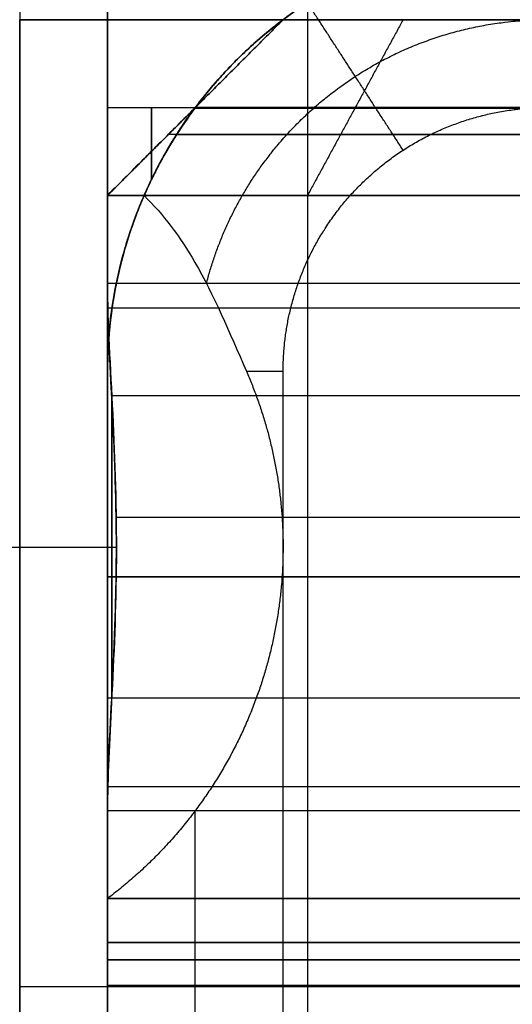
# Model space of a CAD drawing. Units: millimetres. Extents: x -669 to 669, y 0 to 701.
# Drawn here: x -658 to -652, y 679 to 690 of the extents above; entities that cross this region are included whole.
import ezdxf

# ---------------------------------------------------------------- set-up
doc = ezdxf.new("R2010")
doc.units = ezdxf.units.MM
doc.header["$MEASUREMENT"] = 0
doc.layers.add('Výchozí', color=7, linetype='Continuous')

msp = doc.modelspace()

# ---------------------------------------------------------------- linework, layer by layer
at = {"layer": 'Výchozí', "color": 255}
for points, degree, knots in [([(-667.5, 690, 638), (-667.5, 691.571, 638), (-667.192, 693.142, 638), (-666.574, 694.632, 638), (-664.789, 697.289, 638), (-662.132, 699.074, 638), (-660.642, 699.692, 638), (-659.071, 700, 638), (-657.5, 700, 638)], 5, [1.570796, 1.570796, 1.570796, 1.570796, 1.570796, 1.570796, 2.356194, 2.356194, 2.356194, 3.141593, 3.141593, 3.141593, 3.141593, 3.141593, 3.141593]), ([(-657.5, 700, 10), (-659.071, 700, 10), (-660.642, 699.692, 10), (-662.132, 699.074, 10), (-664.789, 697.289, 10), (-666.574, 694.632, 10), (-667.192, 693.142, 10), (-667.5, 691.571, 10), (-667.5, 690, 10)], 5, [0, 0, 0, 0, 0, 0, 0.785398, 0.785398, 0.785398, 1.570796, 1.570796, 1.570796, 1.570796, 1.570796, 1.570796]), ([(-657.5, 700, 638), (-659.071, 700, 638), (-660.642, 699.692, 638), (-662.132, 699.074, 638), (-664.789, 697.289, 638), (-666.574, 694.632, 638), (-667.192, 693.142, 638), (-667.5, 691.571, 638), (-667.5, 690, 638)], 5, [3.141593, 3.141593, 3.141593, 3.141593, 3.141593, 3.141593, 3.926991, 3.926991, 3.926991, 4.712389, 4.712389, 4.712389, 4.712389, 4.712389, 4.712389]), ([(-657.5, 700, 660), (-659.071, 700, 660), (-660.642, 699.692, 660), (-662.132, 699.074, 660), (-664.789, 697.289, 660), (-666.574, 694.632, 660), (-667.192, 693.142, 660), (-667.5, 691.571, 660), (-667.5, 690, 660)], 5, [3.141593, 3.141593, 3.141593, 3.141593, 3.141593, 3.141593, 3.926991, 3.926991, 3.926991, 4.712389, 4.712389, 4.712389, 4.712389, 4.712389, 4.712389]), ([(-657.5, 700, 10), (-657.5, 700, 8.429), (-657.5, 699.692, 6.858), (-657.5, 699.074, 5.368), (-657.5, 697.289, 2.711), (-657.5, 694.632, 0.926), (-657.5, 693.142, 0.308), (-657.5, 691.571, 0), (-657.5, 690)], 5, [0, 0, 0, 0, 0, 0, 0.785398, 0.785398, 0.785398, 1.570796, 1.570796, 1.570796, 1.570796, 1.570796, 1.570796]), ([(-657.5, 700, 660), (-657.5, 700, 661.571), (-657.5, 699.692, 663.142), (-657.5, 699.074, 664.632), (-657.5, 697.289, 667.289), (-657.5, 694.632, 669.074), (-657.5, 693.142, 669.692), (-657.5, 691.571, 670), (-657.5, 690, 670)], 5, [4.712389, 4.712389, 4.712389, 4.712389, 4.712389, 4.712389, 5.497787, 5.497787, 5.497787, 6.283185, 6.283185, 6.283185, 6.283185, 6.283185, 6.283185]), ([(-656.5, 686, 638), (-656.499, 687.57, 638), (-655.886, 689.144, 638), (-654.642, 690.385, 638), (-651.5, 691.615, 638), (-648.358, 690.385, 638), (-647.114, 689.144, 638), (-646.501, 687.57, 638), (-646.5, 686, 638)], 5, [1.570796, 1.570796, 1.570796, 1.570796, 1.570796, 1.570796, 3.141593, 3.141593, 3.141593, 4.712389, 4.712389, 4.712389, 4.712389, 4.712389, 4.712389]), ([(-656.5, 686, 648), (-656.5, 686.995, 648), (-656.253, 687.99, 648), (-655.757, 688.902, 648), (-654.247, 690.519, 648), (-652.11, 691.17, 648), (-650.89, 691.17, 648), (-648.753, 690.519, 648), (-647.243, 688.902, 648), (-646.747, 687.99, 648), (-646.5, 686.995, 648), (-646.5, 686, 648)], 5, [4.712389, 4.712389, 4.712389, 4.712389, 4.712389, 4.712389, 5.707227, 5.707227, 5.707227, 6.859144, 6.859144, 6.859144, 7.853982, 7.853982, 7.853982, 7.853982, 7.853982, 7.853982]), ([(-646.5, 686, 638), (-646.501, 687.57, 638), (-647.114, 689.144, 638), (-648.358, 690.385, 638), (-651.5, 691.615, 638), (-654.642, 690.385, 638), (-655.886, 689.144, 638), (-656.499, 687.57, 638), (-656.5, 686, 638)], 5, [1.570796, 1.570796, 1.570796, 1.570796, 1.570796, 1.570796, 3.141593, 3.141593, 3.141593, 4.712389, 4.712389, 4.712389, 4.712389, 4.712389, 4.712389]), ([(-646.5, 686, 661), (-646.501, 687.57, 661), (-647.114, 689.144, 661), (-648.358, 690.385, 661), (-651.5, 691.615, 661), (-654.642, 690.385, 661), (-655.886, 689.144, 661), (-656.499, 687.57, 661), (-656.5, 686, 661)], 5, [1.570796, 1.570796, 1.570796, 1.570796, 1.570796, 1.570796, 3.141593, 3.141593, 3.141593, 4.712389, 4.712389, 4.712389, 4.712389, 4.712389, 4.712389]), ([(-656.5, 686, 649.5), (-656.5, 686.995, 649.5), (-656.253, 687.99, 649.5), (-655.757, 688.902, 649.5), (-654.247, 690.519, 649.5), (-652.11, 691.17, 649.5), (-650.89, 691.17, 649.5), (-648.753, 690.519, 649.5), (-647.243, 688.902, 649.5), (-646.747, 687.99, 649.5), (-646.5, 686.995, 649.5), (-646.5, 686, 649.5)], 5, [4.712389, 4.712389, 4.712389, 4.712389, 4.712389, 4.712389, 5.707227, 5.707227, 5.707227, 6.859144, 6.859144, 6.859144, 7.853982, 7.853982, 7.853982, 7.853982, 7.853982, 7.853982]), ([(-646.917, 687.999, 658), (-647.15, 688.534, 658), (-647.462, 689.035, 658), (-647.844, 689.486, 658), (-649.162, 690.644, 658), (-650.89, 691.17, 658), (-652.11, 691.17, 658), (-653.838, 690.644, 658), (-655.156, 689.486, 658), (-655.538, 689.035, 658), (-655.85, 688.534, 658), (-656.083, 687.999, 658)], 5, [1.982149, 1.982149, 1.982149, 1.982149, 1.982149, 1.982149, 2.565634, 2.565634, 2.565634, 3.717551, 3.717551, 3.717551, 4.301036, 4.301036, 4.301036, 4.301036, 4.301036, 4.301036]), ([(-655.373, 686.998, 659), (-655.225, 687.574, 659), (-654.97, 688.121, 659), (-654.615, 688.615, 659), (-653.497, 689.676, 659), (-651.988, 690.136, 659), (-651.012, 690.136, 659), (-649.503, 689.676, 659), (-648.385, 688.615, 659), (-648.03, 688.121, 659), (-647.775, 687.574, 659), (-647.627, 686.998, 659)], 5, [4.964616, 4.964616, 4.964616, 4.964616, 4.964616, 4.964616, 5.707227, 5.707227, 5.707227, 6.859144, 6.859144, 6.859144, 7.601764, 7.601764, 7.601764, 7.601764, 7.601764, 7.601764]), ([(-654.5, 690, 14), (-654.5, 690, 13.403), (-654.352, 690, 12.806), (-654.054, 690, 12.259), (-653.148, 690, 11.289), (-651.866, 690, 10.898), (-651.134, 690, 10.898), (-649.852, 690, 11.289), (-648.946, 690, 12.259), (-648.648, 690, 12.806), (-648.5, 690, 13.403), (-648.5, 690, 14)], 5, [3.141593, 3.141593, 3.141593, 3.141593, 3.141593, 3.141593, 4.13643, 4.13643, 4.13643, 5.288348, 5.288348, 5.288348, 6.283185, 6.283185, 6.283185, 6.283185, 6.283185, 6.283185]), ([(-648.5, 690, 26), (-648.5, 690, 26.597), (-648.648, 690, 27.194), (-648.946, 690, 27.741), (-649.852, 690, 28.711), (-651.134, 690, 29.102), (-651.866, 690, 29.102), (-653.148, 690, 28.711), (-654.054, 690, 27.741), (-654.352, 690, 27.194), (-654.5, 690, 26.597), (-654.5, 690, 26)], 5, [0, 0, 0, 0, 0, 0, 0.994838, 0.994838, 0.994838, 2.146755, 2.146755, 2.146755, 3.141593, 3.141593, 3.141593, 3.141593, 3.141593, 3.141593]), ([(-654.5, 690, 189), (-654.5, 690, 188.058), (-654.132, 690, 187.114), (-653.385, 690, 186.369), (-651.5, 690, 185.631), (-649.615, 690, 186.369), (-648.868, 690, 187.114), (-648.5, 690, 188.058), (-648.5, 690, 189)], 5, [3.141593, 3.141593, 3.141593, 3.141593, 3.141593, 3.141593, 4.712389, 4.712389, 4.712389, 6.283185, 6.283185, 6.283185, 6.283185, 6.283185, 6.283185]), ([(-648.5, 690, 219), (-648.5, 690, 219.942), (-648.868, 690, 220.886), (-649.615, 690, 221.631), (-651.5, 690, 222.369), (-653.385, 690, 221.631), (-654.132, 690, 220.886), (-654.5, 690, 219.942), (-654.5, 690, 219)], 5, [0, 0, 0, 0, 0, 0, 1.570796, 1.570796, 1.570796, 3.141593, 3.141593, 3.141593, 3.141593, 3.141593, 3.141593]), ([(-656.5, 686, 650.417), (-656.5, 686.47, 650.622), (-656.432, 686.912, 650.905), (-656.331, 687.29, 651.235), (-656.231, 687.665, 651.562), (-656.095, 687.992, 651.949), (-655.965, 688.25, 652.366), (-655.817, 688.544, 652.84), (-655.67, 688.763, 653.375), (-655.584, 688.885, 653.933), (-655.516, 688.981, 654.375), (-655.486, 689.019, 654.847), (-655.507, 688.991, 655.303), (-655.528, 688.963, 655.758), (-655.598, 688.87, 656.218), (-655.693, 688.724, 656.64), (-655.794, 688.569, 657.085), (-655.925, 688.347, 657.514), (-656.048, 688.077, 657.894), (-656.197, 687.751, 658.354), (-656.342, 687.338, 658.767), (-656.425, 686.865, 659.098), (-656.471, 686.599, 659.284), (-656.5, 686.301, 659.451), (-656.5, 686, 659.583)], 3, [0, 0, 0, 0, 0.001537, 0.001537, 0.001537, 0.00305824, 0.00305824, 0.00305824, 0.00479166, 0.00479166, 0.00479166, 0.00616391, 0.00616391, 0.00616391, 0.00753387, 0.00753387, 0.00753387, 0.00898078, 0.00898078, 0.00898078, 0.01072922, 0.01072922, 0.01072922, 0.01171324, 0.01171324, 0.01171324, 0.01171324]), ([(-656.5, 679, 632.999), (-656.5, 679.001, 634.569), (-656.5, 679.614, 636.143), (-656.5, 680.858, 637.384), (-656.5, 684, 638.614), (-656.5, 687.142, 637.384), (-656.5, 688.386, 636.143), (-656.5, 688.999, 634.569), (-656.5, 689, 632.999)], 5, [0, 0, 0, 0, 0, 0, 1.570796, 1.570796, 1.570796, 3.141593, 3.141593, 3.141593, 3.141593, 3.141593, 3.141593]), ([(-656.5, 689, 632.999), (-656.5, 688.999, 631.429), (-656.5, 688.386, 629.855), (-656.5, 687.142, 628.614), (-656.5, 684, 627.384), (-656.5, 680.858, 628.614), (-656.5, 679.614, 629.855), (-656.5, 679.001, 631.429), (-656.5, 679, 632.999)], 5, [3.141593, 3.141593, 3.141593, 3.141593, 3.141593, 3.141593, 4.712389, 4.712389, 4.712389, 6.283185, 6.283185, 6.283185, 6.283185, 6.283185, 6.283185]), ([(-656.5, 686, 659.583), (-656.5, 687.062, 659.119), (-656.5, 687.991, 658.348), (-656.5, 688.664, 657.319), (-656.5, 689.336, 655), (-656.5, 688.664, 652.681), (-656.5, 687.991, 651.652), (-656.5, 687.062, 650.881), (-656.5, 686, 650.417)], 5, [3.553109, 3.553109, 3.553109, 3.553109, 3.553109, 3.553109, 4.712389, 4.712389, 4.712389, 5.871668, 5.871668, 5.871668, 5.871668, 5.871668, 5.871668]), ([(-656.083, 687.999, 658), (-655.943, 688.321, 657.572), (-655.791, 688.575, 657.087), (-655.679, 688.746, 656.573), (-655.565, 688.918, 656.053), (-655.495, 689.007, 655.491), (-655.5, 689, 654.932), (-655.505, 688.993, 654.454), (-655.565, 688.916, 653.972), (-655.657, 688.778, 653.525), (-655.749, 688.641, 653.083), (-655.872, 688.441, 652.657), (-655.994, 688.193, 652.275), (-656.023, 688.131, 652.181), (-656.053, 688.067, 652.088), (-656.083, 687.999, 651.998)], 3, [0, 0, 0, 0, 0.001660455, 0.001660455, 0.001660455, 0.003339374, 0.003339374, 0.003339374, 0.004771468, 0.004771468, 0.004771468, 0.006186138, 0.006186138, 0.006186138, 0.006534437, 0.006534437, 0.006534437, 0.006534437]), ([(-656, 688.179, 652.255), (-656, 688.498, 652.741), (-656, 688.747, 653.273), (-656, 688.916, 653.838), (-656, 689.084, 655), (-656, 688.916, 656.162), (-656, 688.747, 656.727), (-656, 688.498, 657.259), (-656, 688.179, 657.745)], 5, [0.989602, 0.989602, 0.989602, 0.989602, 0.989602, 0.989602, 1.570796, 1.570796, 1.570796, 2.151984, 2.151984, 2.151984, 2.151984, 2.151984, 2.151984]), ([(-647.5, 689, 26), (-647.5, 689, 26.796), (-647.698, 689, 27.592), (-648.094, 689, 28.322), (-649.302, 689, 29.615), (-651.012, 689, 30.136), (-651.988, 689, 30.136), (-653.698, 689, 29.615), (-654.906, 689, 28.322), (-655.302, 689, 27.592), (-655.5, 689, 26.796), (-655.5, 689, 26)], 5, [3.141593, 3.141593, 3.141593, 3.141593, 3.141593, 3.141593, 4.13643, 4.13643, 4.13643, 5.288348, 5.288348, 5.288348, 6.283185, 6.283185, 6.283185, 6.283185, 6.283185, 6.283185]), ([(-655.5, 689, 14), (-655.5, 689, 13.204), (-655.302, 689, 12.408), (-654.906, 689, 11.678), (-653.698, 689, 10.385), (-651.988, 689, 9.864), (-651.012, 689, 9.864), (-649.302, 689, 10.385), (-648.094, 689, 11.678), (-647.698, 689, 12.408), (-647.5, 689, 13.204), (-647.5, 689, 14)], 5, [0, 0, 0, 0, 0, 0, 0.994838, 0.994838, 0.994838, 2.146755, 2.146755, 2.146755, 3.141593, 3.141593, 3.141593, 3.141593, 3.141593, 3.141593]), ([(-647.5, 689, 219), (-647.5, 689, 219.796), (-647.698, 689, 220.592), (-648.094, 689, 221.322), (-649.302, 689, 222.615), (-651.012, 689, 223.136), (-651.988, 689, 223.136), (-653.698, 689, 222.615), (-654.906, 689, 221.322), (-655.302, 689, 220.592), (-655.5, 689, 219.796), (-655.5, 689, 219)], 5, [3.141593, 3.141593, 3.141593, 3.141593, 3.141593, 3.141593, 4.13643, 4.13643, 4.13643, 5.288348, 5.288348, 5.288348, 6.283185, 6.283185, 6.283185, 6.283185, 6.283185, 6.283185]), ([(-655.5, 689, 189), (-655.5, 689, 188.204), (-655.302, 689, 187.408), (-654.906, 689, 186.678), (-653.698, 689, 185.385), (-651.988, 689, 184.864), (-651.012, 689, 184.864), (-649.302, 689, 185.385), (-648.094, 689, 186.678), (-647.698, 689, 187.408), (-647.5, 689, 188.204), (-647.5, 689, 189)], 5, [0, 0, 0, 0, 0, 0, 0.994838, 0.994838, 0.994838, 2.146755, 2.146755, 2.146755, 3.141593, 3.141593, 3.141593, 3.141593, 3.141593, 3.141593]), ([(-654.5, 686, 660), (-654.5, 686.597, 660), (-654.352, 687.194, 660), (-654.054, 687.741, 660), (-653.148, 688.711, 660), (-651.866, 689.102, 660), (-651.134, 689.102, 660), (-649.852, 688.711, 660), (-648.946, 687.741, 660), (-648.648, 687.194, 660), (-648.5, 686.597, 660), (-648.5, 686, 660)], 5, [1.570796, 1.570796, 1.570796, 1.570796, 1.570796, 1.570796, 2.565634, 2.565634, 2.565634, 3.717551, 3.717551, 3.717551, 4.712389, 4.712389, 4.712389, 4.712389, 4.712389, 4.712389]), ([(-656.5, 688, 26), (-656.5, 688, 26.995), (-656.253, 688, 27.99), (-655.757, 688, 28.902), (-654.247, 688, 30.519), (-652.11, 688, 31.17), (-650.89, 688, 31.17), (-648.753, 688, 30.519), (-647.243, 688, 28.902), (-646.747, 688, 27.99), (-646.5, 688, 26.995), (-646.5, 688, 26)], 5, [3.141593, 3.141593, 3.141593, 3.141593, 3.141593, 3.141593, 4.13643, 4.13643, 4.13643, 5.288348, 5.288348, 5.288348, 6.283185, 6.283185, 6.283185, 6.283185, 6.283185, 6.283185]), ([(-646.5, 688, 14), (-646.5, 688, 13.005), (-646.747, 688, 12.01), (-647.243, 688, 11.098), (-648.753, 688, 9.481), (-650.89, 688, 8.83), (-652.11, 688, 8.83), (-654.247, 688, 9.481), (-655.757, 688, 11.098), (-656.253, 688, 12.01), (-656.5, 688, 13.005), (-656.5, 688, 14)], 5, [0, 0, 0, 0, 0, 0, 0.994838, 0.994838, 0.994838, 2.146755, 2.146755, 2.146755, 3.141593, 3.141593, 3.141593, 3.141593, 3.141593, 3.141593]), ([(-656.5, 688, 196), (-656.5, 687.372, 196.838), (-656.5, 686.524, 197.511), (-656.5, 685.514, 197.943), (-656.5, 683.369, 198.236), (-656.5, 681.355, 197.442), (-656.5, 680.477, 196.783), (-656.5, 679.15, 195.072), (-656.5, 678.831, 192.93), (-656.5, 678.962, 191.84), (-656.5, 679.372, 190.838), (-656.5, 680, 190)], 5, [5.35589, 5.35589, 5.35589, 5.35589, 5.35589, 5.35589, 6.403088, 6.403088, 6.403088, 7.450285, 7.450285, 7.450285, 8.497483, 8.497483, 8.497483, 8.497483, 8.497483, 8.497483]), ([(-656.5, 688, 219), (-656.499, 688, 220.57), (-655.886, 688, 222.144), (-654.642, 688, 223.385), (-651.5, 688, 224.615), (-648.358, 688, 223.385), (-647.114, 688, 222.144), (-646.501, 688, 220.57), (-646.5, 688, 219)], 5, [3.141593, 3.141593, 3.141593, 3.141593, 3.141593, 3.141593, 4.712389, 4.712389, 4.712389, 6.283185, 6.283185, 6.283185, 6.283185, 6.283185, 6.283185]), ([(-646.5, 688, 189), (-646.501, 688, 187.43), (-647.114, 688, 185.856), (-648.358, 688, 184.615), (-651.5, 688, 183.385), (-654.642, 688, 184.615), (-655.886, 688, 185.856), (-656.499, 688, 187.43), (-656.5, 688, 189)], 5, [0, 0, 0, 0, 0, 0, 1.570796, 1.570796, 1.570796, 3.141593, 3.141593, 3.141593, 3.141593, 3.141593, 3.141593]), ([(-656.083, 687.999, 651.998), (-656.199, 687.732, 651.643), (-656.309, 687.415, 651.319), (-656.387, 687.059, 651.044), (-656.456, 686.739, 650.796), (-656.5, 686.376, 650.58), (-656.5, 686, 650.416)], 3, [0.006534437, 0.006534437, 0.006534437, 0.006534437, 0.007905951, 0.007905951, 0.007905951, 0.009136348, 0.009136348, 0.009136348, 0.009136348]), ([(-656.083, 687.999, 658), (-655.866, 687.786, 658.284), (-655.673, 687.529, 658.561), (-655.505, 687.239, 658.808), (-655.292, 686.873, 659.119), (-655.114, 686.447, 659.386), (-654.918, 686, 659.582)], 3, [0.000290378, 0.000290378, 0.000290378, 0.000290378, 0.001538842, 0.001538842, 0.001538842, 0.003116388, 0.003116388, 0.003116388, 0.003116388]), ([(-656.5, 681, 219), (-656.5, 681.037, 219.028), (-656.5, 681.075, 219.055), (-656.499, 681.112, 219.082), (-656.495, 681.517, 219.368), (-656.467, 681.974, 219.598), (-656.443, 682.445, 219.752), (-656.417, 682.971, 219.924), (-656.397, 683.536, 220.009), (-656.399, 684.09, 219.999), (-656.401, 684.643, 219.989), (-656.425, 685.203, 219.884), (-656.452, 685.722, 219.694), (-656.475, 686.175, 219.528), (-656.5, 686.614, 219.29), (-656.5, 687, 219)], 3, [0.040162837, 0.040162837, 0.040162837, 0.040162837, 0.040301407, 0.040301407, 0.040301407, 0.041788402, 0.041788402, 0.041788402, 0.043451334, 0.043451334, 0.043451334, 0.045110447, 0.045110447, 0.045110447, 0.046559304, 0.046559304, 0.046559304, 0.046559304]), ([(-656.5, 687, 189), (-656.5, 686.554, 188.666), (-656.467, 686.045, 188.403), (-656.441, 685.514, 188.235), (-656.415, 684.984, 188.066), (-656.396, 684.417, 187.986), (-656.399, 683.86, 188.002), (-656.403, 683.307, 188.017), (-656.427, 682.749, 188.128), (-656.454, 682.232, 188.323), (-656.476, 681.796, 188.488), (-656.5, 681.374, 188.72), (-656.5, 681, 189)], 3, [0, 0, 0, 0, 0.001672063, 0.001672063, 0.001672063, 0.003343751, 0.003343751, 0.003343751, 0.005003188, 0.005003188, 0.005003188, 0.006404412, 0.006404412, 0.006404412, 0.006404412]), ([(-656.5, 681, 219), (-656.5, 679.744, 218.057), (-656.5, 678.854, 216.623), (-656.5, 678.607, 214.883), (-656.5, 679.508, 211.631), (-656.5, 682.378, 209.855), (-656.5, 684.117, 209.605), (-656.5, 685.743, 210.058), (-656.5, 687, 211)], 5, [0.643501, 0.643501, 0.643501, 0.643501, 0.643501, 0.643501, 2.214297, 2.214297, 2.214297, 3.785094, 3.785094, 3.785094, 3.785094, 3.785094, 3.785094]), ([(-656.5, 687, 219), (-656.5, 686.554, 219.334), (-656.467, 686.045, 219.597), (-656.441, 685.514, 219.765), (-656.415, 684.984, 219.934), (-656.396, 684.417, 220.014), (-656.399, 683.86, 219.998), (-656.403, 683.307, 219.983), (-656.427, 682.749, 219.872), (-656.454, 682.232, 219.677), (-656.477, 681.795, 219.512), (-656.5, 681.374, 219.281), (-656.5, 681, 219)], 3, [0.046448126, 0.046448126, 0.046448126, 0.046448126, 0.048120189, 0.048120189, 0.048120189, 0.049791877, 0.049791877, 0.049791877, 0.051451314, 0.051451314, 0.051451314, 0.052855654, 0.052855654, 0.052855654, 0.052855654]), ([(-656.5, 681, 189), (-656.5, 681.446, 188.666), (-656.467, 681.955, 188.403), (-656.441, 682.486, 188.235), (-656.415, 683.016, 188.066), (-656.396, 683.583, 187.986), (-656.399, 684.14, 188.002), (-656.403, 684.693, 188.017), (-656.427, 685.251, 188.128), (-656.454, 685.768, 188.323), (-656.476, 686.204, 188.488), (-656.5, 686.626, 188.72), (-656.5, 687, 189)], 3, [0, 0, 0, 0, 0.001672063, 0.001672063, 0.001672063, 0.003343751, 0.003343751, 0.003343751, 0.005003188, 0.005003188, 0.005003188, 0.006404412, 0.006404412, 0.006404412, 0.006404412]), ([(-656.5, 686, 650.416), (-656.5, 684.797, 649.891), (-656.5, 683.421, 649.76), (-656.5, 682.046, 650.104), (-656.5, 679.741, 651.63), (-656.5, 678.787, 654.224), (-656.5, 678.768, 655.641), (-656.5, 679.213, 656.95), (-656.5, 680.001, 658)], 5, [4.300872, 4.300872, 4.300872, 4.300872, 4.300872, 4.300872, 5.613904, 5.613904, 5.613904, 6.926936, 6.926936, 6.926936, 6.926936, 6.926936, 6.926936]), ([(-646.5, 679.5, 219), (-646.5, 679.5, 219.995), (-646.747, 679.5, 220.99), (-647.243, 679.5, 221.902), (-648.753, 679.5, 223.519), (-650.89, 679.5, 224.17), (-652.11, 679.5, 224.17), (-654.247, 679.5, 223.519), (-655.757, 679.5, 221.902), (-656.253, 679.5, 220.99), (-656.5, 679.5, 219.995), (-656.5, 679.5, 219)], 5, [3.141593, 3.141593, 3.141593, 3.141593, 3.141593, 3.141593, 4.13643, 4.13643, 4.13643, 5.288348, 5.288348, 5.288348, 6.283185, 6.283185, 6.283185, 6.283185, 6.283185, 6.283185]), ([(-656.5, 679.5, 189), (-656.5, 679.5, 188.005), (-656.253, 679.5, 187.01), (-655.757, 679.5, 186.098), (-654.247, 679.5, 184.481), (-652.11, 679.5, 183.83), (-650.89, 679.5, 183.83), (-648.753, 679.5, 184.481), (-647.243, 679.5, 186.098), (-646.747, 679.5, 187.01), (-646.5, 679.5, 188.005), (-646.5, 679.5, 189)], 5, [0, 0, 0, 0, 0, 0, 0.994838, 0.994838, 0.994838, 2.146755, 2.146755, 2.146755, 3.141593, 3.141593, 3.141593, 3.141593, 3.141593, 3.141593]), ([(-646.5, 679.5, 26), (-646.5, 679.5, 26.995), (-646.747, 679.5, 27.99), (-647.243, 679.5, 28.902), (-648.753, 679.5, 30.519), (-650.89, 679.5, 31.17), (-652.11, 679.5, 31.17), (-654.247, 679.5, 30.519), (-655.757, 679.5, 28.902), (-656.253, 679.5, 27.99), (-656.5, 679.5, 26.995), (-656.5, 679.5, 26)], 5, [3.141593, 3.141593, 3.141593, 3.141593, 3.141593, 3.141593, 4.13643, 4.13643, 4.13643, 5.288348, 5.288348, 5.288348, 6.283185, 6.283185, 6.283185, 6.283185, 6.283185, 6.283185]), ([(-656.5, 679.5, 14), (-656.5, 679.5, 13.005), (-656.253, 679.5, 12.01), (-655.757, 679.5, 11.098), (-654.247, 679.5, 9.481), (-652.11, 679.5, 8.83), (-650.89, 679.5, 8.83), (-648.753, 679.5, 9.481), (-647.243, 679.5, 11.098), (-646.747, 679.5, 12.01), (-646.5, 679.5, 13.005), (-646.5, 679.5, 14)], 5, [0, 0, 0, 0, 0, 0, 0.994838, 0.994838, 0.994838, 2.146755, 2.146755, 2.146755, 3.141593, 3.141593, 3.141593, 3.141593, 3.141593, 3.141593])]:
    msp.add_open_spline(points, degree=degree, knots=knots, dxfattribs=at)
for points, degree in [([(-656.5, 691, 219), (-656.5, 689, 219), (-656.5, 687, 219)], 2), ([(-656.5, 691, 189), (-656.5, 689, 189), (-656.5, 687, 189)], 2), ([(-656.5, 691, 26), (-656.5, 679.5, 26), (-656.5, 668, 26)], 2), ([(-656.5, 691, 14), (-656.5, 679.5, 14), (-656.5, 668, 14)], 2), ([(-656.5, 668, 204), (-656.5, 679.5, 204), (-656.5, 691, 204)], 2), ([(-656.5, 691, 20), (-656.5, 679.5, 20), (-656.5, 668, 20)], 2), ([(-654.223, 691, 223.193), (-654.223, 679.5, 223.193), (-654.223, 668, 223.193)], 2), ([(-654.223, 691, 184.807), (-654.223, 679.5, 184.807), (-654.223, 668, 184.807)], 2), ([(-654.223, 691, 30.193), (-654.223, 679.5, 30.193), (-654.223, 668, 30.193)], 2), ([(-654.223, 691, 9.807), (-654.223, 679.5, 9.807), (-654.223, 668, 9.807)], 2), ([(-653.134, 688.516, 660), (-653.679, 689.355, 659), (-654.223, 690.193, 658)], 2), ([(-636.5, 690), (-647, 690), (-657.5, 690)], 2), ([(-657.5, 690), (-657.5, 679), (-657.5, 668)], 2), ([(-657.5, 580, 670), (-657.5, 635, 670), (-657.5, 690, 670)], 2), ([(-657.5, 690, 670), (-647, 690, 670), (-636.5, 690, 670)], 2), ([(-656.5, 688, 26), (-655.5, 689, 26), (-654.5, 690, 26)], 2), ([(-654.5, 690, 14), (-655.5, 689, 14), (-656.5, 688, 14)], 2), ([(-654.5, 690, 20), (-655.5, 689, 20), (-656.5, 688, 20)], 2), ([(-654.5, 690, 189), (-655.5, 689, 189), (-656.5, 688, 189)], 2), ([(-656.5, 688, 219), (-655.5, 689, 219), (-654.5, 690, 219)], 2), ([(-654.5, 690, 204), (-655.5, 689, 204), (-656.5, 688, 204)], 2), ([(-654.5, 690, 26), (-654.5, 690, 20), (-654.5, 690, 14)], 2), ([(-648.5, 690, 20), (-651.5, 690, 20), (-654.5, 690, 20)], 2), ([(-654.5, 690, 219), (-654.5, 690, 204), (-654.5, 690, 189)], 2), ([(-648.5, 690, 204), (-651.5, 690, 204), (-654.5, 690, 204)], 2), ([(-653.134, 690, 28.516), (-653.679, 689, 29.355), (-654.223, 688, 30.193)], 2), ([(-653.134, 690, 11.484), (-653.679, 689, 10.645), (-654.223, 688, 9.807)], 2), ([(-653.134, 690, 221.516), (-653.679, 689, 222.355), (-654.223, 688, 223.193)], 2), ([(-653.134, 690, 186.484), (-653.679, 689, 185.645), (-654.223, 688, 184.807)], 2), ([(-656.5, 689, 632.999), (-646, 689, 632.999), (-635.5, 689, 632.999)], 2), ([(-656.5, 689, 632.999), (-656.5, 684, 632.999), (-656.5, 679, 632.999)], 2), ([(-656.5, 689, 655), (-656, 689, 655), (-655.5, 689, 655)], 2), ([(-656.5, 688, 212), (-655.728, 688.772, 213.03), (-655.286, 689.214, 214.308), (-655.286, 689.214, 215.692), (-655.728, 688.772, 216.97), (-656.5, 688, 218)], 5), ([(-656.5, 688, 190), (-655.728, 688.772, 191.03), (-655.286, 689.214, 192.308), (-655.286, 689.214, 193.692), (-655.728, 688.772, 194.97), (-656.5, 688, 196)], 5), ([(-647.489, 688.989, 215.337), (-651.5, 688.989, 215.337), (-655.511, 688.989, 215.337)], 2), ([(-655.5, 689, 26), (-655.5, 689, 20), (-655.5, 689, 14)], 2), ([(-655.5, 689, 219), (-655.5, 689, 204), (-655.5, 689, 189)], 2), ([(-647.195, 688.695, 191.279), (-651.5, 688.695, 191.279), (-655.805, 688.695, 191.279)], 2), ([(-655.712, 688.695, 656.719), (-651.5, 688.695, 656.719), (-647.288, 688.695, 656.719)], 2), ([(-656.5, 688, 26), (-656.5, 678, 26), (-656.5, 668, 26)], 2), ([(-656.5, 688, 14), (-656.5, 678, 14), (-656.5, 668, 14)], 2), ([(-656.5, 688, 14), (-656.5, 688, 20), (-656.5, 688, 26)], 2), ([(-656.5, 668, 20), (-656.5, 678, 20), (-656.5, 688, 20)], 2), ([(-656.5, 687, 189), (-656.5, 687.227, 189.17), (-656.5, 687.442, 189.357), (-656.5, 687.643, 189.558), (-656.5, 687.83, 189.773), (-656.5, 688, 190)], 5), ([(-656.5, 688, 189), (-656.5, 688, 189.5), (-656.5, 688, 190)], 2), ([(-656.5, 688, 189), (-656.5, 687.5, 189), (-656.5, 687, 189)], 2), ([(-656.5, 687, 211), (-656.5, 687.227, 211.17), (-656.5, 687.442, 211.357), (-656.5, 687.643, 211.558), (-656.5, 687.83, 211.773), (-656.5, 688, 212)], 5), ([(-656.5, 688, 196), (-656.5, 688, 204), (-656.5, 688, 212)], 2), ([(-656.5, 688, 219), (-656.5, 687.5, 219), (-656.5, 687, 219)], 2), ([(-656.5, 688, 218), (-656.5, 687.83, 218.227), (-656.5, 687.643, 218.442), (-656.5, 687.442, 218.643), (-656.5, 687.227, 218.83), (-656.5, 687, 219)], 5), ([(-656.5, 688, 218), (-656.5, 688, 218.5), (-656.5, 688, 219)], 2), ([(-646.5, 688, 196), (-651.5, 688, 196), (-656.5, 688, 196)], 2), ([(-656.5, 687.571, 189.5), (-656.5, 687.785, 189.5), (-656.5, 688, 189.5)], 2), ([(-656.5, 668, 204), (-656.5, 678, 204), (-656.5, 688, 204)], 2), ([(-656.5, 687.571, 218.5), (-656.5, 687.785, 218.5), (-656.5, 688, 218.5)], 2), ([(-656.083, 687.999, 651.998), (-651.5, 687.999, 651.998), (-646.917, 687.999, 651.998)], 2), ([(-654.223, 688, 30.193), (-654.223, 678, 30.193), (-654.223, 668, 30.193)], 2), ([(-654.223, 688, 9.807), (-654.223, 678, 9.807), (-654.223, 668, 9.807)], 2), ([(-654.223, 688, 223.193), (-654.223, 678, 223.193), (-654.223, 668, 223.193)], 2), ([(-654.223, 688, 184.807), (-654.223, 678, 184.807), (-654.223, 668, 184.807)], 2), ([(-656.5, 687.5, 189), (-656.5, 687.5, 189.215), (-656.5, 687.5, 189.429)], 2), ([(-656.5, 687.5, 218.571), (-656.5, 687.5, 218.785), (-656.5, 687.5, 219)], 2), ([(-656.5, 681, 219), (-656.5, 682.03, 219.772), (-656.5, 683.308, 220.214), (-656.5, 684.692, 220.214), (-656.5, 685.97, 219.772), (-656.5, 687, 219)], 5), ([(-656.5, 687, 189), (-656.5, 685.97, 188.228), (-656.5, 684.692, 187.786), (-656.5, 683.308, 187.786), (-656.5, 682.03, 188.228), (-656.5, 681, 189)], 5), ([(-646.5, 687, 211), (-651.5, 687, 211), (-656.5, 687, 211)], 2), ([(-656.5, 686.723, 637.192), (-646, 686.723, 637.192), (-635.5, 686.723, 637.192)], 2), ([(-656.5, 686.723, 628.806), (-646, 686.723, 628.806), (-635.5, 686.723, 628.806)], 2), ([(-656.5, 674, 638), (-656.5, 680, 638), (-656.5, 686, 638)], 2), ([(-656.5, 686, 650.416), (-656.5, 686, 644.208), (-656.5, 686, 638)], 2), ([(-654.918, 686, 659.582), (-654.383, 684.773, 660.117), (-654.257, 683.367, 660.243), (-654.627, 681.965, 659.873), (-655.43, 680.804, 659.07), (-656.5, 680.001, 658)], 5), ([(-656.5, 686, 648), (-656.5, 680, 648), (-656.5, 674, 648)], 2), ([(-656.5, 686, 638), (-656.5, 680, 638), (-656.5, 674, 638)], 2), ([(-656.5, 686, 661), (-656.5, 686, 660.291), (-656.5, 686, 659.583)], 2), ([(-656.5, 686, 650.417), (-656.5, 686, 644.209), (-656.5, 686, 638)], 2), ([(-656.5, 686, 661), (-656.5, 680, 661), (-656.5, 674, 661)], 2), ([(-656.5, 674, 649.5), (-656.5, 680, 649.5), (-656.5, 686, 649.5)], 2), ([(-654.918, 686, 659.582), (-654.709, 686, 659.791), (-654.5, 686, 660)], 2), ([(-654.5, 674, 660), (-654.5, 680, 660), (-654.5, 686, 660)], 2), ([(-646.548, 685.721, 219.695), (-651.5, 685.721, 219.695), (-656.452, 685.721, 219.695)], 2), ([(-656.45, 685.681, 219.709), (-656.45, 685.035, 219.939), (-656.45, 684.35, 220.059), (-656.45, 683.65, 220.059), (-656.45, 682.965, 219.94), (-656.45, 682.319, 219.709)], 5), ([(-656.45, 682.319, 188.291), (-656.45, 682.965, 188.061), (-656.45, 683.65, 187.941), (-656.45, 684.35, 187.941), (-656.45, 685.035, 188.06), (-656.45, 685.681, 188.291)], 5), ([(-646.598, 684.337, 188.011), (-651.5, 684.337, 188.011), (-656.401, 684.337, 188.011)], 2), ([(-654.512, 684.339, 659.988), (-651.5, 684.339, 659.988), (-648.488, 684.339, 659.988)], 2), ([(-660.5, 684, 638), (-658.5, 684, 638), (-656.5, 684, 638)], 2), ([(-660.5, 684, 638), (-658.5, 684, 638), (-656.5, 684, 638)], 2), ([(-656.5, 684, 220), (-656.45, 684, 220), (-656.399, 684, 220)], 2), ([(-656.5, 684, 188), (-656.45, 684, 188), (-656.399, 684, 188)], 2), ([(-656.5, 684, 637.999), (-656.5, 684, 632.999), (-656.5, 684, 627.999)], 2), ([(-646.5, 683.663, 197.989), (-651.5, 683.663, 197.989), (-656.5, 683.663, 197.989)], 2), ([(-656.5, 683.661, 650.01), (-651.5, 683.661, 650.01), (-646.5, 683.661, 650.01)], 2), ([(-646.5, 682.279, 210.305), (-651.5, 682.279, 210.305), (-656.5, 682.279, 210.305)], 2), ([(-656.5, 681.5, 661), (-656.5, 681.5, 649.5), (-656.5, 681.5, 638)], 2), ([(-656.5, 681.277, 637.192), (-646, 681.277, 637.192), (-635.5, 681.277, 637.192)], 2), ([(-656.5, 681.277, 628.806), (-646, 681.277, 628.806), (-635.5, 681.277, 628.806)], 2), ([(-656.5, 681, 219), (-656.5, 674.5, 219), (-656.5, 668, 219)], 2), ([(-656.5, 681, 189), (-656.5, 674.5, 189), (-656.5, 668, 189)], 2), ([(-656.5, 680, 190), (-656.5, 680.17, 189.773), (-656.5, 680.357, 189.558), (-656.5, 680.558, 189.357), (-656.5, 680.773, 189.17), (-656.5, 681, 189)], 5), ([(-656.5, 681, 189), (-656.5, 674.5, 189), (-656.5, 668, 189)], 2), ([(-656.5, 681, 219), (-656.5, 674.5, 219), (-656.5, 668, 219)], 2), ([(-646.5, 681, 219), (-651.5, 681, 219), (-656.5, 681, 219)], 2), ([(-655.5, 674, 659), (-655.5, 677.501, 659), (-655.5, 681.001, 659)], 2), ([(-656.5, 680.001, 658), (-656.5, 677, 658), (-656.5, 674, 658)], 2), ([(-656.5, 680.001, 658), (-651.5, 680.001, 658), (-646.5, 680.001, 658)], 2), ([(-656.5, 680, 658), (-656.5, 680, 657.999), (-656.5, 680, 657.999)], 2), ([(-656.5, 680, 651.999), (-656.5, 680, 644.999), (-656.5, 680, 638)], 2), ([(-656.5, 680, 658), (-655.5, 680, 659), (-654.5, 680, 660)], 2), ([(-656.5, 680, 661), (-651.5, 680, 661), (-646.5, 680, 661)], 2), ([(-646.5, 680, 190), (-651.5, 680, 190), (-656.5, 680, 190)], 2), ([(-654.5, 680, 660), (-651.5, 680, 660), (-648.5, 680, 660)], 2), ([(-656.5, 679.5, 219), (-656.5, 679.5, 204), (-656.5, 679.5, 189)], 2), ([(-656.5, 679.5, 26), (-656.5, 679.5, 20), (-656.5, 679.5, 14)], 2), ([(-656.5, 679.305, 653.279), (-651.5, 679.305, 653.279), (-646.5, 679.305, 653.279)], 2), ([(-646.5, 679.305, 194.721), (-651.5, 679.305, 194.721), (-656.5, 679.305, 194.721)], 2), ([(-657.5, 679), (-647, 679), (-636.5, 679)], 2), ([(-646.5, 679.011, 214.663), (-651.5, 679.011, 214.663), (-656.5, 679.011, 214.663)], 2), ([(-656.5, 679, 632.999), (-646, 679, 632.999), (-635.5, 679, 632.999)], 2)]:
    msp.add_open_spline(points, degree=degree, dxfattribs=at)

doc.saveas('drawing.dxf')
